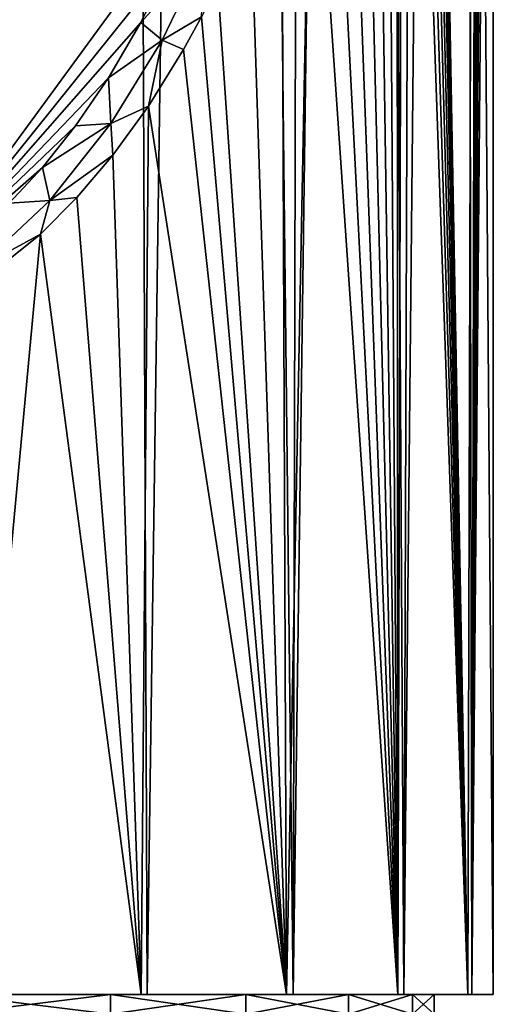
# Model space of a CAD drawing. Units: millimetres. Extents: x -25 to 71, y 0 to 248.
# Drawn here: x 8 to 20, y 100 to 125 of the extents above; entities that cross this region are included whole.
import ezdxf

# ---------------------------------------------------------------- set-up
doc = ezdxf.new("R2010")
doc.units = ezdxf.units.MM
doc.header["$LTSCALE"] = 65.185185
for name, color, linetype in [('68', 7, 'CONTINUOUS'), ('69', 7, 'CONTINUOUS'), ('792', 7, 'CONTINUOUS'), ('795', 7, 'CONTINUOUS'), ('796', 7, 'CONTINUOUS'), ('819', 7, 'CONTINUOUS'), ('826', 7, 'CONTINUOUS')]:
    doc.layers.add(name, color=color, linetype=linetype)

msp = doc.modelspace()

# ---------------------------------------------------------------- linework, layer by layer
at = {"layer": '68', "linetype": 'Continuous'}
for points in [[(10.793, 100, -15.637), (6.737, 100, -17.766), (10.792, 100.5, -15.637), (10.793, 100, -15.637)], [(10.792, 100.5, -15.637), (6.737, 100, -17.766), (6.738, 100.5, -17.765), (10.792, 100.5, -15.637)], [(14.222, 100.5, -12.599), (10.793, 100, -15.637), (10.792, 100.5, -15.637), (14.222, 100.5, -12.599)], [(14.223, 100, -12.598), (10.793, 100, -15.637), (14.222, 100.5, -12.599), (14.223, 100, -12.598)], [(16.824, 100.5, -8.829), (14.223, 100, -12.598), (14.222, 100.5, -12.599), (16.824, 100.5, -8.829)], [(16.823, 100, -8.831), (14.223, 100, -12.598), (16.824, 100.5, -8.829), (16.823, 100, -8.831)], [(18.448, 100, -4.546), (16.823, 100, -8.831), (18.448, 100.5, -4.548), (18.448, 100, -4.546)], [(18.448, 100.5, -4.548), (16.823, 100, -8.831), (16.824, 100.5, -8.829), (18.448, 100.5, -4.548)], [(19, 100), (18.448, 100, -4.546), (19, 100.5), (19, 100)], [(19, 100.5), (18.448, 100, -4.546), (18.448, 100.5, -4.548), (19, 100.5)]]:
    msp.add_3dface(points, dxfattribs=at)
at = {"layer": '69', "linetype": 'Continuous'}
for points in [[(6.737, 100, 17.766), (10.793, 100, 15.637), (6.738, 100.5, 17.765), (6.737, 100, 17.766)], [(6.738, 100.5, 17.765), (10.793, 100, 15.637), (10.792, 100.5, 15.637), (6.738, 100.5, 17.765)], [(10.793, 100, 15.637), (14.223, 100, 12.598), (10.792, 100.5, 15.637), (10.793, 100, 15.637)], [(10.792, 100.5, 15.637), (14.223, 100, 12.598), (14.222, 100.5, 12.599), (10.792, 100.5, 15.637)], [(14.223, 100, 12.598), (16.823, 100, 8.831), (14.222, 100.5, 12.599), (14.223, 100, 12.598)], [(14.222, 100.5, 12.599), (16.823, 100, 8.831), (16.824, 100.5, 8.829), (14.222, 100.5, 12.599)], [(16.823, 100, 8.831), (18.448, 100, 4.546), (16.824, 100.5, 8.829), (16.823, 100, 8.831)], [(16.824, 100.5, 8.829), (18.448, 100, 4.546), (18.448, 100.5, 4.548), (16.824, 100.5, 8.829)], [(18.448, 100, 4.546), (19, 100), (18.448, 100.5, 4.548), (18.448, 100, 4.546)], [(19, 100), (19, 100.5), (18.448, 100.5, 4.548), (19, 100)]]:
    msp.add_3dface(points, dxfattribs=at)
at = {"layer": '792', "linetype": 'Continuous'}
for points in [[(6.738, 100.5, -17.765), (2.291, 100.5, -18.861), (11.72, 100.5, -16.819), (6.738, 100.5, -17.765)], [(11.72, 100.5, -16.819), (2.291, 100.5, -18.861), (7.321, 100.5, -19.148), (11.72, 100.5, -16.819)], [(10.792, 100.5, -15.637), (6.738, 100.5, -17.765), (11.72, 100.5, -16.819), (10.792, 100.5, -15.637)], [(6.738, 100.5, 17.765), (10.792, 100.5, 15.637), (11.571, 100.5, 16.922), (6.738, 100.5, 17.765)], [(7.217, 100.5, 19.187), (6.738, 100.5, 17.765), (11.571, 100.5, 16.922), (7.217, 100.5, 19.187)], [(14.222, 100.5, -12.599), (10.792, 100.5, -15.637), (15.428, 100.5, -13.499), (14.222, 100.5, -12.599)], [(15.428, 100.5, -13.499), (10.792, 100.5, -15.637), (11.72, 100.5, -16.819), (15.428, 100.5, -13.499)], [(10.792, 100.5, 15.637), (14.222, 100.5, 12.599), (15.259, 100.5, 13.69), (10.792, 100.5, 15.637)], [(11.571, 100.5, 16.922), (10.792, 100.5, 15.637), (15.259, 100.5, 13.69), (11.571, 100.5, 16.922)], [(16.824, 100.5, -8.829), (14.222, 100.5, -12.599), (18.228, 100.5, -9.38), (16.824, 100.5, -8.829)], [(18.228, 100.5, -9.38), (14.222, 100.5, -12.599), (15.428, 100.5, -13.499), (18.228, 100.5, -9.38)], [(14.222, 100.5, 12.599), (16.824, 100.5, 8.829), (18.075, 100.5, 9.671), (14.222, 100.5, 12.599)], [(15.259, 100.5, 13.69), (14.222, 100.5, 12.599), (18.075, 100.5, 9.671), (15.259, 100.5, 13.69)], [(18.448, 100.5, -4.548), (16.824, 100.5, -8.829), (19.951, 100.5, -4.711), (18.448, 100.5, -4.548)], [(19.951, 100.5, -4.711), (16.824, 100.5, -8.829), (18.228, 100.5, -9.38), (19.951, 100.5, -4.711)], [(16.824, 100.5, 8.829), (18.448, 100.5, 4.548), (19.855, 100.5, 5.101), (16.824, 100.5, 8.829)], [(18.075, 100.5, 9.671), (16.824, 100.5, 8.829), (19.855, 100.5, 5.101), (18.075, 100.5, 9.671)], [(19, 100.5), (18.448, 100.5, -4.548), (20.499, 100.5, 0.237), (19, 100.5)], [(18.448, 100.5, 4.548), (19, 100.5), (20.499, 100.5, 0.237), (18.448, 100.5, 4.548)], [(20.499, 100.5, 0.237), (18.448, 100.5, -4.548), (19.951, 100.5, -4.711), (20.499, 100.5, 0.237)], [(18.448, 100.5, 4.548), (20.499, 100.5, 0.237), (19.855, 100.5, 5.101), (18.448, 100.5, 4.548)]]:
    msp.add_3dface(points, dxfattribs=at)
at = {"layer": '795', "linetype": 'Continuous'}
for points in [[(11.132, 247.088, -17.214), (7.321, 100.5, -19.148), (7.524, 247.149, -19.07), (11.132, 247.088, -17.214)], [(11.72, 100.5, -16.819), (7.321, 100.5, -19.148), (11.132, 247.088, -17.214), (11.72, 100.5, -16.819)], [(13.774, 247.028, -15.184), (11.72, 100.5, -16.819), (11.132, 247.088, -17.214), (13.774, 247.028, -15.184)], [(15.428, 100.5, -13.499), (11.72, 100.5, -16.819), (13.774, 247.028, -15.184), (15.428, 100.5, -13.499)], [(15.767, 246.975, -13.102), (15.428, 100.5, -13.499), (13.774, 247.028, -15.184), (15.767, 246.975, -13.102)], [(17.408, 246.925, -10.826), (15.428, 100.5, -13.499), (15.767, 246.975, -13.102), (17.408, 246.925, -10.826)], [(18.228, 100.5, -9.38), (15.428, 100.5, -13.499), (17.408, 246.925, -10.826), (18.228, 100.5, -9.38)], [(18.733, 246.882, -8.327), (18.228, 100.5, -9.38), (17.408, 246.925, -10.826), (18.733, 246.882, -8.327)], [(19.689, 246.848, -5.711), (18.228, 100.5, -9.38), (18.733, 246.882, -8.327), (19.689, 246.848, -5.711)], [(19.951, 100.5, -4.711), (18.228, 100.5, -9.38), (19.689, 246.848, -5.711), (19.951, 100.5, -4.711)], [(20.281, 246.827, -2.99), (19.951, 100.5, -4.711), (19.689, 246.848, -5.711), (20.281, 246.827, -2.99)], [(20.499, 246.819, 0.237), (19.951, 100.5, -4.711), (20.281, 246.827, -2.99), (20.499, 246.819, 0.237)], [(19.951, 100.5, -4.711), (20.499, 246.819, 0.237), (20.499, 217.2, 0.237), (19.951, 100.5, -4.711)], [(19.951, 100.5, -4.711), (20.499, 217.2, 0.237), (20.499, 198.889, 0.237), (19.951, 100.5, -4.711)], [(20.499, 180.579, 0.237), (19.951, 100.5, -4.711), (20.499, 198.889, 0.237), (20.499, 180.579, 0.237)], [(20.499, 162.268, 0.237), (19.951, 100.5, -4.711), (20.499, 180.579, 0.237), (20.499, 162.268, 0.237)], [(20.499, 100.5, 0.237), (19.951, 100.5, -4.711), (20.499, 162.268, 0.237), (20.499, 100.5, 0.237)]]:
    msp.add_3dface(points, dxfattribs=at)
at = {"layer": '796', "linetype": 'Continuous'}
for points in [[(18.718, 160.073, 8.36), (19.855, 100.5, 5.101), (18.721, 162.268, 8.352), (18.718, 160.073, 8.36)], [(18.721, 162.268, 8.352), (19.855, 100.5, 5.101), (20.021, 162.268, 4.404), (18.721, 162.268, 8.352)], [(19.855, 100.5, 5.101), (20.499, 100.5, 0.237), (20.021, 162.268, 4.404), (19.855, 100.5, 5.101)], [(20.499, 100.5, 0.237), (20.499, 162.268, 0.237), (20.021, 162.268, 4.404), (20.499, 100.5, 0.237)], [(18.692, 157.896, 8.418), (19.855, 100.5, 5.101), (18.718, 160.073, 8.36), (18.692, 157.896, 8.418)], [(18.643, 155.742, 8.525), (19.855, 100.5, 5.101), (18.692, 157.896, 8.418), (18.643, 155.742, 8.525)], [(18.572, 153.615, 8.679), (19.855, 100.5, 5.101), (18.643, 155.742, 8.525), (18.572, 153.615, 8.679)], [(18.478, 151.523, 8.878), (19.855, 100.5, 5.101), (18.572, 153.615, 8.679), (18.478, 151.523, 8.878)], [(18.359, 149.473, 9.12), (19.855, 100.5, 5.101), (18.478, 151.523, 8.878), (18.359, 149.473, 9.12)], [(18.217, 147.473, 9.401), (19.855, 100.5, 5.101), (18.359, 149.473, 9.12), (18.217, 147.473, 9.401)], [(18.051, 145.53, 9.717), (18.075, 100.5, 9.671), (18.217, 147.473, 9.401), (18.051, 145.53, 9.717)], [(18.075, 100.5, 9.671), (19.855, 100.5, 5.101), (18.217, 147.473, 9.401), (18.075, 100.5, 9.671)], [(17.79, 143.037, 10.186), (18.075, 100.5, 9.671), (18.051, 145.53, 9.717), (17.79, 143.037, 10.186)], [(17.487, 140.67, 10.699), (18.075, 100.5, 9.671), (17.79, 143.037, 10.186), (17.487, 140.67, 10.699)], [(17.141, 138.438, 11.245), (18.075, 100.5, 9.671), (17.487, 140.67, 10.699), (17.141, 138.438, 11.245)], [(16.755, 136.347, 11.811), (18.075, 100.5, 9.671), (17.141, 138.438, 11.245), (16.755, 136.347, 11.811)], [(16.333, 134.401, 12.389), (18.075, 100.5, 9.671), (16.755, 136.347, 11.811), (16.333, 134.401, 12.389)], [(15.878, 132.597, 12.967), (18.075, 100.5, 9.671), (16.333, 134.401, 12.389), (15.878, 132.597, 12.967)], [(15.14, 130.152, 13.822), (15.259, 100.5, 13.69), (15.878, 132.597, 12.967), (15.14, 130.152, 13.822)], [(15.259, 100.5, 13.69), (18.075, 100.5, 9.671), (15.878, 132.597, 12.967), (15.259, 100.5, 13.69)], [(14.347, 128, 14.643), (15.259, 100.5, 13.69), (15.14, 130.152, 13.822), (14.347, 128, 14.643)], [(13.512, 126.114, 15.416), (15.259, 100.5, 13.69), (14.347, 128, 14.643), (13.512, 126.114, 15.416)], [(13.102, 125.301, 15.766), (15.259, 100.5, 13.69), (13.512, 126.114, 15.416), (13.102, 125.301, 15.766)], [(12.645, 124.468, 16.135), (15.259, 100.5, 13.69), (13.102, 125.301, 15.766), (12.645, 124.468, 16.135)], [(11.755, 123.035, 16.795), (15.259, 100.5, 13.69), (12.645, 124.468, 16.135), (11.755, 123.035, 16.795)], [(10.85, 121.791, 17.393), (11.571, 100.5, 16.922), (11.755, 123.035, 16.795), (10.85, 121.791, 17.393)], [(11.571, 100.5, 16.922), (15.259, 100.5, 13.69), (11.755, 123.035, 16.795), (11.571, 100.5, 16.922)], [(9.935, 120.715, 17.932), (11.571, 100.5, 16.922), (10.85, 121.791, 17.393), (9.935, 120.715, 17.932)], [(9.015, 119.787, 18.412), (11.571, 100.5, 16.922), (9.935, 120.715, 17.932), (9.015, 119.787, 18.412)], [(7.174, 118.313, 19.204), (7.217, 100.5, 19.187), (9.015, 119.787, 18.412), (7.174, 118.313, 19.204)], [(7.217, 100.5, 19.187), (11.571, 100.5, 16.922), (9.015, 119.787, 18.412), (7.217, 100.5, 19.187)]]:
    msp.add_3dface(points, dxfattribs=at)
at = {"layer": '819', "linetype": 'Continuous'}
for points in [[(5.844, 118.653, 19.392), (13.134, 128.609, 15.085), (5.852, 129.148, 15.269), (5.844, 118.653, 19.392)], [(12.36, 126.763, 15.779), (13.134, 128.609, 15.085), (5.844, 118.653, 19.392), (12.36, 126.763, 15.779)], [(11.559, 125.151, 16.421), (12.36, 126.763, 15.779), (5.844, 118.653, 19.392), (11.559, 125.151, 16.421)], [(10.74, 123.749, 17.01), (11.559, 125.151, 16.421), (5.844, 118.653, 19.392), (10.74, 123.749, 17.01)], [(9.908, 122.532, 17.543), (10.74, 123.749, 17.01), (5.844, 118.653, 19.392), (9.908, 122.532, 17.543)], [(9.069, 121.478, 18.023), (9.908, 122.532, 17.543), (5.844, 118.653, 19.392), (9.069, 121.478, 18.023)], [(8.226, 120.57, 18.449), (9.069, 121.478, 18.023), (5.844, 118.653, 19.392), (8.226, 120.57, 18.449)]]:
    msp.add_3dface(points, dxfattribs=at)
at = {"layer": '826', "linetype": 'Continuous'}
for points in [[(12.36, 126.763, 15.779), (11.559, 125.151, 16.421), (13.179, 126.94, 15.533), (12.36, 126.763, 15.779)], [(11.559, 125.151, 16.421), (12.098, 124.71, 16.425), (13.179, 126.94, 15.533), (11.559, 125.151, 16.421)], [(12.098, 124.71, 16.425), (13.102, 125.301, 15.766), (13.179, 126.94, 15.533), (12.098, 124.71, 16.425)], [(11.559, 125.151, 16.421), (10.74, 123.749, 17.01), (12.098, 124.71, 16.425), (11.559, 125.151, 16.421)], [(12.645, 124.468, 16.135), (13.102, 125.301, 15.766), (12.098, 124.71, 16.425), (12.645, 124.468, 16.135)], [(10.74, 123.749, 17.01), (10.803, 122.594, 17.336), (12.098, 124.71, 16.425), (10.74, 123.749, 17.01)], [(10.803, 122.594, 17.336), (11.755, 123.035, 16.795), (12.098, 124.71, 16.425), (10.803, 122.594, 17.336)], [(11.755, 123.035, 16.795), (12.645, 124.468, 16.135), (12.098, 124.71, 16.425), (11.755, 123.035, 16.795)], [(10.74, 123.749, 17.01), (9.908, 122.532, 17.543), (10.803, 122.594, 17.336), (10.74, 123.749, 17.01)], [(10.85, 121.791, 17.393), (11.755, 123.035, 16.795), (10.803, 122.594, 17.336), (10.85, 121.791, 17.393)], [(9.908, 122.532, 17.543), (9.069, 121.478, 18.023), (10.803, 122.594, 17.336), (9.908, 122.532, 17.543)], [(9.069, 121.478, 18.023), (9.251, 120.637, 18.238), (10.803, 122.594, 17.336), (9.069, 121.478, 18.023)], [(9.251, 120.637, 18.238), (10.85, 121.791, 17.393), (10.803, 122.594, 17.336), (9.251, 120.637, 18.238)], [(9.935, 120.715, 17.932), (10.85, 121.791, 17.393), (9.251, 120.637, 18.238), (9.935, 120.715, 17.932)], [(9.069, 121.478, 18.023), (8.226, 120.57, 18.449), (9.251, 120.637, 18.238), (9.069, 121.478, 18.023)], [(7.399, 118.905, 19.085), (9.015, 119.787, 18.412), (9.251, 120.637, 18.238), (7.399, 118.905, 19.085)], [(8.226, 120.57, 18.449), (7.399, 118.905, 19.085), (9.251, 120.637, 18.238), (8.226, 120.57, 18.449)], [(9.015, 119.787, 18.412), (9.935, 120.715, 17.932), (9.251, 120.637, 18.238), (9.015, 119.787, 18.412)], [(7.174, 118.313, 19.204), (9.015, 119.787, 18.412), (7.399, 118.905, 19.085), (7.174, 118.313, 19.204)]]:
    msp.add_3dface(points, dxfattribs=at)

doc.saveas('drawing.dxf')
